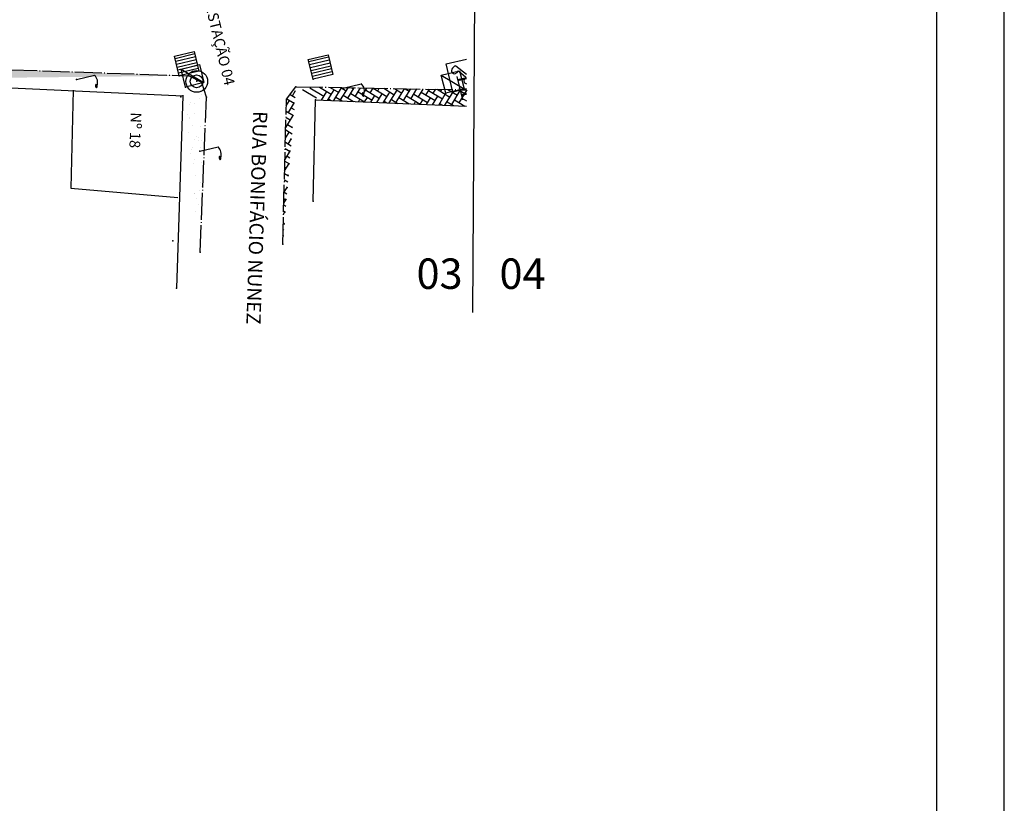
# Model space of a CAD drawing. Extents: x 184580 to 185685, y 1681522 to 1682762.
# Drawn here: x 185401 to 185547, y 1681886 to 1682001 of the extents above; entities that cross this region are included whole.
import ezdxf
from ezdxf.enums import TextEntityAlignment as Align

# ---------------------------------------------------------------- set-up
doc = ezdxf.new("R2010")
doc.units = 0
doc.header["$MEASUREMENT"] = 0
doc.linetypes.add('CONTINUO', pattern=[0])
doc.linetypes.add('TRACO-PONTO', pattern=[4.7, 4, -0.35, 0, -0.35])
doc.layers.get('0').update_dxf_attribs({"linetype": 'CONTINUOUS'})
for name, color, linetype in [('_ARVORE__', 7, 'CONTINUO'), ('_BOCA_DE_LOBO', 141, 'CONTINUO'), ('_CAIXA_DE_ESGOTO_SANITARIO', 214, 'CONTINUO'), ('_CANTO_DE_PREDIO', 10, 'CONTINUO'), ('_CANTOPRE', 7, 'CONTINUO'), ('_ESTACAO', 7, 'CONTINUO'), ('_MEIO-FIO', 5, 'TRACO-PONTO'), ('_PARADA_DE_ONIBUS', 14, 'CONTINUO'), ('_POSTE_DE_ILUMINACAO', 134, 'CONTINUO'), ('_TELEFON_', 7, 'CONTINUO'), ('BLOCOS_DE_CONCRETO', 253, 'CONTINUOUS'), ('CANTODE_PREDIO', 10, 'CONTINUO'), ('D-SELO-LINF', 7, 'CONTINUOUS'), ('D-SELO-LING', 41, 'CONTINUOUS'), ('MEIO-FIO', 5, 'TRACO-PONTO'), ('PARADA_DE_ONIBUS', 14, 'CONTINUO'), ('PEDRA', 45, 'CONTINUOUS'), ('RN', 7, 'CONTINUO'), ('TERRA', 33, 'CONTINUOUS')]:
    doc.layers.add(name, color=color, linetype=linetype)
doc.styles.add('SIMPLEX', font='simplex', dxfattribs={"height": 0.2})
pattern_1 = [(321.0891008, (-1492483.2436, 1463185.0023), (2.4155078585, 0.6681363674), [0, -1.976, 0, -2.21, 0, -2.1125]), (291.0891008, (-1492483.2436, 1463185.0023), (4.106653078, -1.374294333), [0, -1.066, 0, -1.781, 0, -0.6825]), (251.0891008, (-1492483.6193, 1463186.5565), (0.9583479535, -3.9333242603), [0, -0.65, 0, -2.34, 0, -3.055]), (241.0891008, (-1492483.6193, 1463186.5565), (2.027241841, -3.530482836), [0, -0.325, 0, -1.534, 0, -1.755])]
pattern_2 = [(328.5891008, (-1492483.2436, 1463185.0023), (1.09969893002, 0.2658237448), [2.4, -0.8]), (58.5891008, (-1492482.56086, 1463184.5854), (1.09969893002, 0.2658237448), [2.4, -0.8])]

# ---------------------------------------------------------------- blocks, each defined once
blk = doc.blocks.new('SIMB_PONTO')
at = {"color": 0}
blk.add_point((0, 0), dxfattribs=at)
for tag in ['COTA', 'PONTO', 'DESC']:
    blk.add_attdef(tag, (0, 0), '', height=1)
blk = doc.blocks.new('SIMB_BOCALOBO')
at = {"color": 0}
blk.add_lwpolyline([(-3.01, 2.997), (-0.01, 2.997), (-0.01, -0.003), (-3.01, -0.003), (-3.01, 2.997)], close=True, dxfattribs=at)
for points in [[(-2.6275, 2.995), (-2.6335, 0.0055)], [(-2.186, 2.988), (-2.1915, -0.0015)], [(-1.7375, 2.995), (-1.743, 0.0055)], [(-1.282, 2.988), (-1.288, -0.0015)], [(-0.861, 2.988), (-0.8665, -0.0015)], [(-0.4395, 2.981), (-0.4455, -0.008)]]:
    blk.add_lwpolyline(points, dxfattribs=at)
blk.add_point((0, 0), dxfattribs=at)
for tag in ['COTA', 'PONTO', 'DESC']:
    blk.add_attdef(tag, (0, 0), '', height=1)
blk = doc.blocks.new('SIMB_POSTEILU')
at = {"color": 0}
blk.add_lwpolyline([(0.0065, -0.0025), (0.0065, 2.764)], dxfattribs=at)
for centre, radius, start, end in [((0.83, 1.378), 1.6194, 59.429701, 120.570299), ((1.6505, 2.9225), 0.3957, 226.139753, 311.694054), ((1.6405, 2.4585), 0.3189, 31.03262, 145.923861)]:
    blk.add_arc(centre, radius, start, end, dxfattribs=at)
blk.add_point((0, 0), dxfattribs=at)
for tag in ['COTA', 'PONTO', 'DESC']:
    blk.add_attdef(tag, (0, 0), '', height=1)
blk = doc.blocks.new('SIMB_ESGOTOSA')
at = {"color": 0}
blk.add_lwpolyline([(-2.739, 2.7825), (0.0075, 2.7825), (0.0075, -0.01), (-2.739, -0.01), (-2.739, 2.7825)], close=True, dxfattribs=at)
blk.add_lwpolyline([(-2.739, -0.0105), (0.0075, 2.7825)], dxfattribs=at)
blk.add_point((0, 0), dxfattribs=at)
for tag in ['COTA', 'PONTO', 'DESC']:
    blk.add_attdef(tag, (0, 0), '', height=1)
blk = doc.blocks.new('SIMB_ESTACAO_')
at = {"color": 0}
for centre, radius in [((0.0295, 0), 1.6143), ((0.007, -0.0145), 0.9487)]:
    blk.add_circle(centre, radius, dxfattribs=at)
blk.add_point((0, 0), dxfattribs=at)
for tag in ['COTA', 'PONTO', 'DESC']:
    blk.add_attdef(tag, (0, 0), '', height=1)

msp = doc.modelspace()

# ---------------------------------------------------------------- hatches: boundary and pattern name
at = {"layer": 'BLOCOS_DE_CONCRETO', "linetype": 'CONTINUOUS'}
h = msp.add_hatch(dxfattribs=at)
h.set_pattern_fill('AR-HBONE', color=256, scale=0.2, angle=-76.4109, style=0)
h.set_pattern_definition(pattern_2)
edge = h.paths.add_edge_path()
edge.add_line((185444.9, 1681974.64), (185445.24, 1681989.6))
edge.add_line((185445.24, 1681989.6), (185444.9, 1681974.64))
edge.add_line((185440.94, 1681989.69), (185442.34, 1681991.55))
edge.add_line((185440.39, 1681968.26), (185440.94, 1681989.69))
at = {"layer": 'PEDRA', "linetype": 'CONTINUOUS'}
h = msp.add_hatch(dxfattribs=at)
h.set_pattern_fill('AR-CONC', color=256, scale=0.5, angle=-76.4109, style=0)
h.set_pattern_definition([(333.5891008, (-1492483.2436, 1463185.0023), (0.5376501085, -3.559625312), [0.375, -4.125]), (278.5891008, (-1492483.2436, 1463185.0023), (3.492672122, 1.558000292), [0.3, -3.3]), (24.0405008, (-1492483.1988, 1463184.7057), (4.0303206374, -2.001628145), [0.31870095, -3.50571056]), (329.7733008, (-1492482.2716, 1463185.2373), (0.449352788, -5.381271418), [0.5625, -6.1875]), (20.2247008, (-1492482.234, 1463184.789), (5.832269415, -3.398107336), [0.47805144, -5.258565]), (274.7733008, (-1492482.2716, 1463185.237), (5.83227207, -3.398102782), [0.45, -4.95]), (304.5891008, (-1492482.397, 1463184.6925), (-1.255501215, -3.3739763927), [0.375, -4.125]), (249.5891008, (-1492482.397, 1463184.6925), (3.810093399, -0.330623286), [0.3, -3.3]), (355.0405008, (-1492482.5018, 1463184.4114), (2.5545892745, -3.70460164), [0.31870095, -3.50571056]), (321.0891008, (-1492483.2436, 1463185.0023), (1.6321588681, 0.3319818209), [0, -3.26, 0, -3.35, 0, -3.3125]), (291.0891008, (-1492483.2436, 1463185.0023), (2.225902617, -0.8151760787), [0, -1.91, 0, -3.185, 0, -1.2625]), (251.0891008, (-1492483.5056, 1463186.0861), (0.5175098454, -2.6208894387), [0, -1.25, 0, -3.9, 0, -5.175]), (241.0891008, (-1492483.623, 1463186.572), (1.1716320667, -2.716699503), [0, -1.625, 0, -2.59, 0, -3.675])])
edge = h.paths.add_edge_path()
edge.add_line((185203.34, 1682000.75), (185426.51, 1681993.17))
edge.add_line((185313.67, 1681994.7), (185202.61, 1681999.03))
edge.add_line((185202.61, 1681999.03), (185313.67, 1681994.7))
at = {"layer": 'TERRA', "linetype": 'CONTINUOUS'}
h = msp.add_hatch(dxfattribs=at)
h.set_pattern_fill('AR-SAND', color=256, scale=1.3, angle=-76.4109, style=0)
h.set_pattern_definition(pattern_1)
edge = h.paths.add_edge_path()
edge.add_line((185203.34, 1682000.75), (185426.51, 1681993.17))
edge.add_line((185343.71, 1681993.66), (185313.67, 1681994.7))
edge.add_line((185313.67, 1681994.7), (185343.71, 1681993.66))
h = msp.add_hatch(dxfattribs=at)
h.set_pattern_fill('AR-SAND', color=256, scale=1.3, angle=-76.4109, style=0)
h.set_pattern_definition(pattern_1)
edge = h.paths.add_edge_path()
edge.add_line((185203.34, 1682000.75), (185426.51, 1681993.17))
edge.add_line((185373.65, 1681992.61), (185343.71, 1681993.66))
edge.add_line((185343.71, 1681993.66), (185373.65, 1681992.61))
h = msp.add_hatch(dxfattribs=at)
h.set_pattern_fill('AR-SAND', color=256, scale=1.3, angle=-76.4109, style=0)
h.set_pattern_definition(pattern_1)
edge = h.paths.add_edge_path()
edge.add_line((185203.34, 1682000.75), (185426.51, 1681993.17))
edge.add_line((185373.65, 1681992.61), (185425.58, 1681990.21))
edge.add_line((185425.58, 1681990.21), (185373.65, 1681992.61))
h = msp.add_hatch(dxfattribs=at)
h.set_pattern_fill('AR-SAND', color=256, scale=1.3, angle=-76.4109, style=0)
h.set_pattern_definition(pattern_1)
edge = h.paths.add_edge_path()
edge.add_line((185428.41, 1681992.2), (185426.51, 1681993.17))
edge.add_line((185429.1, 1681990.03), (185428.41, 1681992.2))
edge.add_line((185425.58, 1681990.21), (185424.68, 1681961.73))
edge.add_line((185424.68, 1681961.73), (185425.58, 1681990.21))
h = msp.add_hatch(dxfattribs=at)
h.set_pattern_fill('AR-SAND', color=256, scale=1.3, angle=-76.4109, style=0)
h.set_pattern_definition(pattern_1)
edge = h.paths.add_edge_path()
edge.add_line((185429.1, 1681990.03), (185428.41, 1681992.2))
edge.add_line((185425.58, 1681990.21), (185424.68, 1681961.73))
edge.add_line((185424.68, 1681961.73), (185425.58, 1681990.21))
h = msp.add_hatch(dxfattribs=at)
h.set_pattern_fill('AR-SAND', color=256, scale=1.3, angle=-76.4109, style=0)
h.set_pattern_definition(pattern_1)
edge = h.paths.add_edge_path()
edge.add_line((185425.58, 1681990.21), (185424.68, 1681961.73))
edge.add_line((185424.68, 1681961.73), (185425.58, 1681990.21))
edge.add_line((185428.17, 1681967.05), (185429.1, 1681990.03))
h = msp.add_hatch(dxfattribs=at)
h.set_pattern_fill('AR-SAND', color=256, scale=1.3, angle=-76.4109, style=0)
h.set_pattern_definition(pattern_1)
edge = h.paths.add_edge_path()
edge.add_line((185428.17, 1681967.05), (185429.1, 1681990.03))
edge.add_line((185425.58, 1681990.21), (185424.68, 1681961.73))
edge.add_line((185424.68, 1681961.73), (185425.58, 1681990.21))
h = msp.add_hatch(dxfattribs=at)
h.set_pattern_fill('AR-HBONE', color=256, scale=0.2, angle=-76.4109, style=0)
h.set_pattern_definition(pattern_2)
edge = h.paths.add_edge_path()
edge.add_line((185444.9, 1681974.64), (185445.24, 1681989.6))
edge.add_line((185445.24, 1681989.6), (185444.9, 1681974.64))
edge.add_line((185440.39, 1681968.26), (185440.94, 1681989.69))

# ---------------------------------------------------------------- linework, layer by layer
msp.add_line((185468.54, 1681958.16), (185469.25, 1682079.42))
at = {"color": 0}
for points in [[(185467.56, 1681991.25), (185465.54, 1681990.77), (185464.55, 1681994.92), (185467.56, 1681995.64)], [(185466.02, 1681994.65), (185467.56, 1681993.39)], [(185466.09, 1681993.56), (185466.39, 1681993.88)], [(185466.39, 1681993.88), (185467.48, 1681992.95)], [(185467.48, 1681992.95), (185467.23, 1681992.61)]]:
    msp.add_lwpolyline(points, dxfattribs=at)
for centre, radius, start, end in [((185465.83, 1681993.94, -0.75), 0.465, 156.7789, 301.4746), ((185466.28, 1681993.78, -0.75), 0.932, 108.7627, 157.0224), ((185467.65, 1681992.44, -0.75), 0.465, 156.7789, 259.3472)]:
    msp.add_arc(centre, radius, start, end, dxfattribs=at)
for p in [(185465.52, 1681990.77, -0.75), (185466.55, 1681991.35, -0.7)]:
    msp.add_point(p, dxfattribs=at)
at = {"layer": 'BLOCOS_DE_CONCRETO', "linetype": 'CONTINUOUS'}
for p, q in [((185443.32, 1681991.15), (185445.37, 1681989.9)), ((185444.42, 1681991.41), (185446.47, 1681990.16)), ((185445.83, 1681991.49), (185447.57, 1681990.43)), ((185446.11, 1681989.57), (185446.89, 1681990.85)), ((185447.02, 1681989.53), (185447.99, 1681991.11)), ((185447.41, 1681991.46), (185448.67, 1681990.69)), ((185447.94, 1681989.49), (185449.09, 1681991.38)), ((185448.94, 1681989.59), (185450.05, 1681991.41)), ((185449, 1681991.43), (185449.77, 1681990.96)), ((185450.04, 1681989.86), (185450.98, 1681991.4)), ((185450.58, 1681991.4), (185450.87, 1681991.23)), ((185451.14, 1681990.13), (185451.9, 1681991.38)), ((185451.55, 1681990.81), (185453.6, 1681989.56)), ((185452.24, 1681990.39), (185452.83, 1681991.36)), ((185452.65, 1681991.07), (185454.7, 1681989.82)), ((185453.34, 1681990.66), (185453.76, 1681991.35)), ((185453.75, 1681991.34), (185455.8, 1681990.09)), ((185454.44, 1681990.92), (185454.68, 1681991.33)), ((185455.25, 1681989.18), (185456.22, 1681990.77)), ((185455.33, 1681991.32), (185456.9, 1681990.36)), ((185455.54, 1681991.19), (185455.61, 1681991.31)), ((185456.16, 1681989.15), (185457.32, 1681991.04)), ((185456.91, 1681991.29), (185458, 1681990.62)), ((185457.17, 1681989.26), (185458.39, 1681991.26)), ((185458.27, 1681989.52), (185459.32, 1681991.24)), ((185458.49, 1681991.26), (185459.1, 1681990.89)), ((185459.37, 1681989.79), (185460.25, 1681991.23)), ((185460.07, 1681991.23), (185460.2, 1681991.15)), ((185460.47, 1681990.05), (185461.17, 1681991.21)), ((185460.88, 1681990.74), (185462.93, 1681989.49)), ((185461.57, 1681990.32), (185462.1, 1681991.19)), ((185461.98, 1681991), (185464.03, 1681989.75)), ((185462.67, 1681990.58), (185463.03, 1681991.18)), ((185463.24, 1681991.17), (185465.13, 1681990.02)), ((185463.76, 1681990.85), (185463.95, 1681991.16)), ((185464.39, 1681988.8), (185465.55, 1681990.7)), ((185464.82, 1681991.14), (185466.23, 1681990.28)), ((185464.86, 1681991.12), (185464.88, 1681991.14)), ((185465.4, 1681988.92), (185466.65, 1681990.97)), ((185466.4, 1681991.11), (185467.33, 1681990.55)), ((185466.5, 1681989.18), (185467.66, 1681991.09)), ((185447.15, 1681989.75), (185447.54, 1681989.51)), ((185448.25, 1681990.01), (185449.19, 1681989.44)), ((185449.35, 1681990.28), (185450.84, 1681989.37)), ((185450.45, 1681990.54), (185452.49, 1681989.3)), ((185450.68, 1681989.38), (185450.72, 1681989.44)), ((185451.59, 1681989.34), (185451.82, 1681989.71)), ((185452.51, 1681989.3), (185452.92, 1681989.97)), ((185453.42, 1681989.26), (185454.02, 1681990.24)), ((185454.33, 1681989.22), (185455.12, 1681990.51)), ((185455.38, 1681989.41), (185455.78, 1681989.16)), ((185456.48, 1681989.67), (185457.43, 1681989.09)), ((185457.58, 1681989.94), (185459.08, 1681989.02)), ((185458.68, 1681990.2), (185460.73, 1681988.96)), ((185459.78, 1681990.47), (185461.83, 1681989.22)), ((185459.82, 1681988.99), (185460.05, 1681989.37)), ((185460.73, 1681988.96), (185461.15, 1681989.64)), ((185461.65, 1681988.92), (185462.25, 1681989.9)), ((185462.56, 1681988.88), (185463.35, 1681990.17)), ((185463.47, 1681988.84), (185464.45, 1681990.43)), ((185464.71, 1681989.33), (185465.67, 1681988.75)), ((185465.81, 1681989.6), (185467.32, 1681988.68)), ((185466.91, 1681989.87), (185467.56, 1681989.47)), ((185458.9, 1681989.03), (185458.95, 1681989.1)), ((185463.61, 1681989.07), (185464.03, 1681988.82)), ((185467.13, 1681988.69), (185467.18, 1681988.77))]:
    msp.add_line(p, q, dxfattribs=at)
at = {"layer": 'CANTODE_PREDIO', "linetype": 'CONTINUO'}
for points in [[(185444.9, 1681974.64, -1.08), (185445.24, 1681989.6, -1.13)], [(185445.24, 1681989.6, -1.13), (185467.56, 1681988.67, -0.96)]]:
    msp.add_polyline3d(points, dxfattribs=at)
at = {"layer": 'D-SELO-LINF'}
msp.add_line((185547.18, 1681522.21), (185547.18, 1682116.21), dxfattribs=at)
msp.add_line((185547.18, 1681522.21), (185547.18, 1682116.21), dxfattribs=at)
at = {"layer": 'D-SELO-LING'}
msp.add_line((185537.18, 1681586.21), (185537.18, 1682106.21), dxfattribs=at)
msp.add_line((185537.18, 1681586.21), (185537.18, 1682106.21), dxfattribs=at)
at = {"layer": 'MEIO-FIO', "linetype": 'TRACO-PONTO'}
for points in [[(185203.34, 1682000.75), (185426.51, 1681993.17)], [(185428.41, 1681992.2), (185426.51, 1681993.17)], [(185429.1, 1681990.03), (185428.41, 1681992.2)], [(185440.94, 1681989.69), (185442.34, 1681991.55)], [(185442.34, 1681991.55), (185467.56, 1681991.09)], [(185428.17, 1681967.05), (185429.1, 1681990.03)], [(185440.39, 1681968.26), (185440.94, 1681989.69)]]:
    msp.add_lwpolyline(points, dxfattribs=at)
at = {"layer": 'MEIO-FIO', "color": 1, "linetype": 'CONTINUO'}
for points in [[(185373.65, 1681992.61, -1.68), (185425.58, 1681990.21, -1.46)], [(185409.36, 1681991.06, -4.04), (185409.03, 1681976.56, -4.04)], [(185425.58, 1681990.21, -1.46), (185424.68, 1681961.73, -0.42)], [(185409.03, 1681976.56, -4.04), (185424.86, 1681975.17, -4.04)]]:
    msp.add_polyline3d(points, dxfattribs=at)
at = {"layer": 'PARADA_DE_ONIBUS'}
for points in [[(185466.17, 1681993.06), (185466.99, 1681989.61)], [(185467.56, 1681992.88), (185466.3, 1681992.57)], [(185467.56, 1681992.73), (185466.32, 1681992.43)], [(185467.56, 1681990.55), (185466.81, 1681990.37)], [(185467.56, 1681990.42), (185466.84, 1681990.24)]]:
    msp.add_lwpolyline(points, dxfattribs=at)

# ---------------------------------------------------------------- block references
at = {"layer": '_ARVORE__', "color": 3, "rotation": 353.2412729952234}
msp.add_blockref('SIMB_PONTO', (185424.68, 1681961.73, -0.42), dxfattribs=at)
at = {"layer": '_BOCA_DE_LOBO', "rotation": 283.5891007997015}
for p in [(185425.06, 1681993.14, 0.01), (185444.88, 1681992.65, -0.95)]:
    msp.add_blockref('SIMB_BOCALOBO', p, dxfattribs=at)
at = {"layer": '_BOCA_DE_LOBO', "color": 5, "rotation": 283.5891007997015}
for p in [(185425.06, 1681993.14, 0.01), (185444.88, 1681992.65, -0.95)]:
    msp.add_blockref('SIMB_PONTO', p, dxfattribs=at)
at = {"layer": '_CAIXA_DE_ESGOTO_SANITARIO', "color": 224, "rotation": 283.5891007997015}
for name, p in [('SIMB_ESGOTOSA', (185426.01, 1681991.51, -0.07)), ('SIMB_ESGOTOSA', (185464.51, 1681990.61, -0.73)), ('SIMB_PONTO', (185426.01, 1681991.51, -0.07)), ('SIMB_PONTO', (185464.51, 1681990.61, -0.73))]:
    msp.add_blockref(name, p, dxfattribs=at)
at = {"layer": '_CANTO_DE_PREDIO', "color": 3, "rotation": 283.5891007997015}
for p in [(185425.28, 1681990.05, -0.11), (185445.24, 1681989.6, -1.13), (185445.24, 1681989.6, -1.13), (185444.9, 1681974.64, -1.08), (185444.9, 1681974.64, -1.08), (185424.11, 1681968.74, -0.61)]:
    msp.add_blockref('SIMB_PONTO', p, dxfattribs=at)
at = {"layer": '_CANTOPRE', "color": 3, "rotation": 353.2412729952234}
msp.add_blockref('SIMB_PONTO', (185425.58, 1681990.21, -1.46), dxfattribs=at)
at = {"layer": '_ESTACAO', "color": 3, "rotation": 283.5891007997015}
for name in ['SIMB_ESTACAO_', 'SIMB_PONTO']:
    msp.add_blockref(name, (185427.65, 1681992.37, -0.07), dxfattribs=at)
at = {"layer": '_MEIO-FIO', "color": 3, "rotation": 283.5891007997015}
for p in [(185426.51, 1681993.17, -0.1), (185426.51, 1681993.17, -0.1), (185428.41, 1681992.2, -0.14), (185428.41, 1681992.2, -0.14), (185442.34, 1681991.55, -0.61), (185442.34, 1681991.55, -0.61), (185429.1, 1681990.03, -0.23), (185429.1, 1681990.03, -0.23), (185440.94, 1681989.69, 0.62), (185440.94, 1681989.69, 0.62), (185440.39, 1681968.26, -0.3), (185440.39, 1681968.26, -0.3), (185428.17, 1681967.05, -0.47), (185428.17, 1681967.05, -0.47)]:
    msp.add_blockref('SIMB_PONTO', p, dxfattribs=at)
at = {"layer": '_PARADA_DE_ONIBUS', "color": 246, "rotation": 283.5891007997015}
msp.add_blockref('SIMB_PONTO', (185466.55, 1681991.35, -0.7), dxfattribs=at)
at = {"layer": '_POSTE_DE_ILUMINACAO', "rotation": 283.5891007997015}
for p in [(185409.84, 1681992.62, -0.05), (185449.32, 1681991.36, -0.83), (185428.12, 1681982, -0.67)]:
    msp.add_blockref('SIMB_POSTEILU', p, dxfattribs=at)
at = {"layer": '_POSTE_DE_ILUMINACAO', "color": 212, "rotation": 283.5891007997015}
for p in [(185409.84, 1681992.62, -0.05), (185449.32, 1681991.36, -0.83), (185428.12, 1681982, -0.67)]:
    msp.add_blockref('SIMB_PONTO', p, dxfattribs=at)
at = {"layer": '_TELEFON_', "color": 7, "rotation": 283.5891007997015}
msp.add_blockref('SIMB_PONTO', (185465.52, 1681990.77, -0.75), dxfattribs=at)

# ---------------------------------------------------------------- texts
at = {"char_height": 4.5, "width": 153.6811, "attachment_point": 1}
for s, insert in [('03', (185460.19, 1681966.14)), ('04', (185472.47, 1681966.14))]:
    msp.add_mtext(s, dxfattribs=dict(at, insert=insert))
at = {"layer": 'RN', "ltscale": 0.5, "style": 'SIMPLEX'}
for s, height, rotation, p in [('ESTAÇÃO 04', 1.575, 283.5891, (185430.36, 1681997.58)), ('Nº 18', 1.575, 267.5785, (185417.8, 1681985.14)), ('RUA BONIFÁCIO NUNEZ', 2.1, 268.1418, (185435.51, 1681972.2))]:
    msp.add_text(s, height=height, rotation=rotation, dxfattribs=at).set_placement(p, align=Align.CENTER)

doc.saveas('drawing.dxf')
